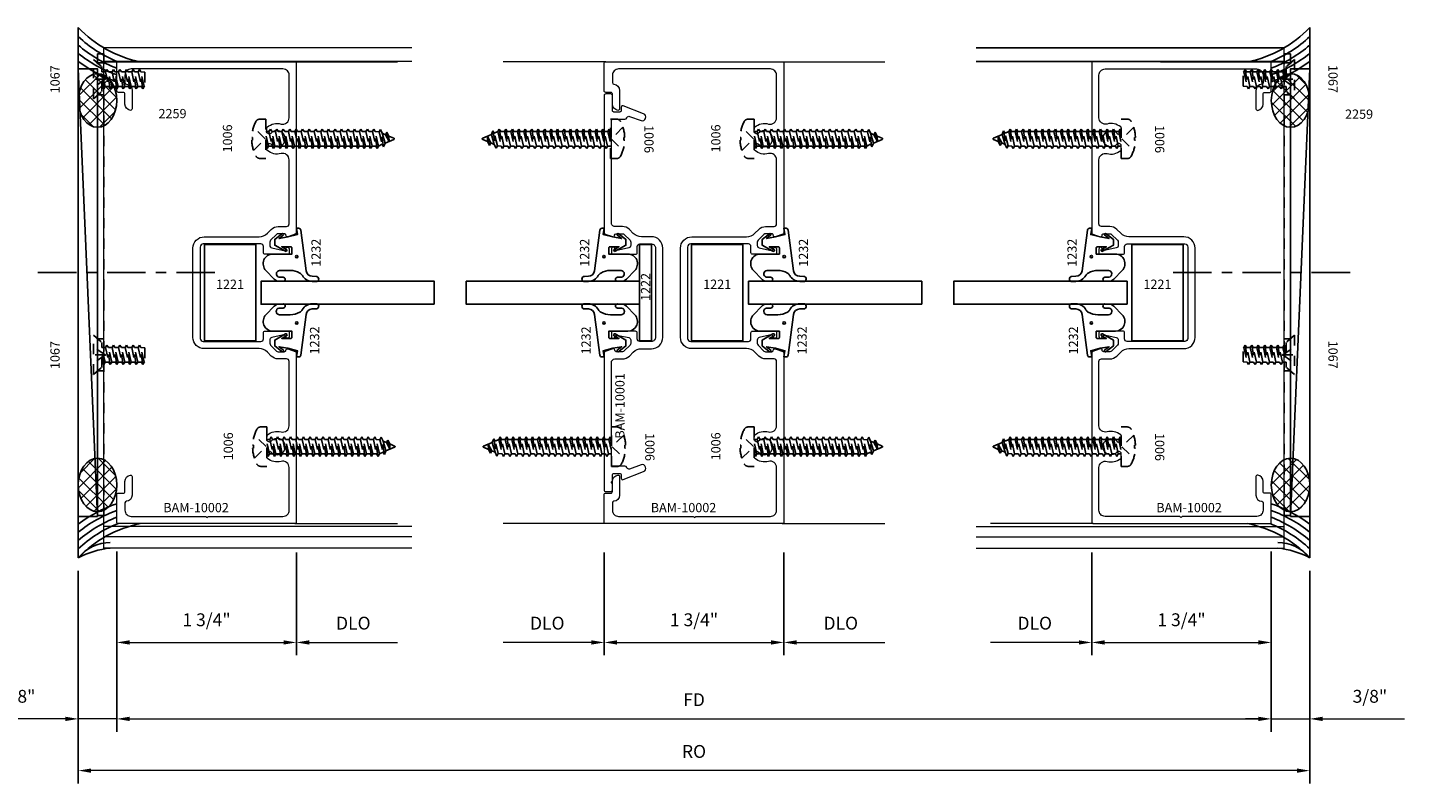
# Model space of a CAD drawing. Extents: x 221 to 942, y 112 to 268.
# Drawn here: x 296 to 309, y 220 to 227 of the extents above; entities that cross this region are included whole.
import ezdxf

# ---------------------------------------------------------------- set-up
doc = ezdxf.new("R2010")
doc.units = 0
doc.header["$LTSCALE"] = 0.5
doc.header["$MEASUREMENT"] = 0
doc.linetypes.add('ACANSTGL', pattern=[0.11811, 0.07874, -0.03937])
doc.linetypes.add('CENTER2', pattern=[1.125, 0.75, -0.125, 0.125, -0.125])
doc.layers.get('0').update_dxf_attribs({"linetype": 'CONTINUOUS'})
doc.layers.get('DEFPOINTS').update_dxf_attribs({"linetype": 'CONTINUOUS'})
for name, color, linetype, lineweight in [('00-EXTRUDED VINYL', 250, 'CONTINUOUS', 25), ('AM_5', 92, 'CONTINUOUS', 15), ('Die#', 230, 'CONTINUOUS', 15), ('Extrusions', 170, 'CONTINUOUS', 20)]:
    doc.layers.add(name, color=color, linetype=linetype, lineweight=lineweight)
for name, color, linetype in [('00-EXTRUSION', 7, 'CONTINUOUS'), ('BOYD_0', 7, 'CONTINUOUS'), ('Boyd_Fasteners', 3, 'CONTINUOUS')]:
    doc.layers.add(name, color=color, linetype=linetype)
doc.styles.add('PART ID', font='arial.ttf')
doc.styles.add('ROMANS', font='romans.shx', dxfattribs={"height": 0.125})
doc.dimstyles.new('REF.$0', dxfattribs={"dimtxt": 0.125, "dimasz": 0.125, "dimexe": 0.125, "dimexo": 0.125, "dimgap": 0.125, "dimtad": 1, "dimdec": 4, "dimzin": 3, "dimdsep": 46, "dimlunit": 4, "dimtxsty": 'ROMANS', "dimcen": 0.09, "dimclrd": 142, "dimclre": 142, "dimclrt": 142, "dimaunit": 1, "dimadec": 1, "dimazin": 0, "dimtfac": 1, "dimtdec": 4, "dimtmove": 0, "dimatfit": 3, "dimfxl": 0, "dimfrac": 2, "dimtolj": 1, "dimtzin": 0, "dimlwd": -1, "dimarcsym": 0})

# ---------------------------------------------------------------- blocks, each defined once
blk = doc.blocks.new('BAM-10002A')
at = {"layer": 'Extrusions'}
blk.add_lwpolyline([(2.82, 2.718, -0.720759), (2.793, 2.727, 0.414214), (2.778, 2.742), (2.759, 2.742, 0.052408), (2.756, 2.742), (2.656, 2.721, 0.354119), (2.637, 2.696), (2.637, 2.664, 0.198912), (2.644, 2.646), (2.701, 2.589, 0.198912), (2.718, 2.582), (2.778, 2.582, 0.414214), (2.793, 2.597, -0.500293), (2.812, 2.611), (2.885, 2.585, -0.333073), (2.895, 2.571), (2.895, 0.922, -0.414214), (2.88, 0.907), (1.16, 0.907, -0.414214), (1.145, 0.922), (1.145, 1.189, -0.414214), (1.16, 1.204), (1.21, 1.204, 0.414214), (1.225, 1.219), (1.225, 1.318, -0.371076), (1.278, 1.38, -0.458708), (1.295, 1.365), (1.295, 1.184, -0.394805), (1.239, 1.125, 0.394805), (1.225, 1.11), (1.225, 1.037, 0.414214), (1.285, 0.977), (2.008, 0.977, -0.267949), (2.017, 0.972, 0.57735), (2.034, 0.972, -0.267949), (2.043, 0.977), (2.765, 0.977, 0.414214), (2.825, 1.037), (2.825, 1.453, 0.494222), (2.746, 1.513, -0.242881), (2.613, 1.542, -0.224404), (2.607, 1.553), (2.607, 1.59, -0.267949), (2.615, 1.603), (2.627, 1.61, -0.368259), (2.646, 1.607, 2.813515), (2.646, 1.707, -0.368259), (2.627, 1.704), (2.615, 1.711, -0.267949), (2.607, 1.724), (2.607, 1.761, -0.224404), (2.613, 1.772, -0.242881), (2.746, 1.801, 0.494222), (2.825, 1.861), (2.825, 2.487, 0.414214), (2.8, 2.512), (2.718, 2.512, -0.198912), (2.651, 2.54), (2.613, 2.578, 0.198822), (2.532, 2.612), (1.998, 2.612, -0.414217), (1.888, 2.722), (1.888, 3.592, -0.414214), (1.998, 3.702), (2.532, 3.702, 0.198822), (2.613, 3.736), (2.651, 3.774, -0.198912), (2.718, 3.802), (2.8, 3.802, 0.414214), (2.825, 3.827), (2.825, 4.452, 0.493264), (2.746, 4.513, -0.242066), (2.613, 4.542, -0.224404), (2.607, 4.553), (2.607, 4.59, -0.267949), (2.615, 4.603), (2.627, 4.61, -0.368259), (2.646, 4.607, 2.813515), (2.646, 4.707, -0.368259), (2.627, 4.704), (2.615, 4.711, -0.267949), (2.607, 4.724), (2.607, 4.761, -0.224404), (2.613, 4.772, -0.242066), (2.746, 4.801, 0.493264), (2.825, 4.862), (2.825, 5.277, 0.414214), (2.765, 5.337), (1.285, 5.337, 0.414214), (1.225, 5.277), (1.225, 5.204, 0.394805), (1.239, 5.189, -0.394805), (1.295, 5.129), (1.295, 4.949, -0.458708), (1.278, 4.934, -0.371076), (1.225, 4.995), (1.225, 5.094, 0.414214), (1.21, 5.109), (1.16, 5.109, -0.414214), (1.145, 5.124), (1.145, 5.392, -0.414214), (1.16, 5.407), (2.88, 5.407, -0.414214), (2.895, 5.392), (2.895, 3.743, -0.317985), (2.885, 3.728), (2.812, 3.703, -0.500293), (2.793, 3.717, 0.414214), (2.778, 3.732), (2.718, 3.732, 0.198912), (2.701, 3.725), (2.644, 3.668, 0.198912), (2.637, 3.65), (2.637, 3.618, 0.354119), (2.656, 3.593), (2.756, 3.572, 0.052408), (2.759, 3.572), (2.778, 3.572, 0.414214), (2.793, 3.587, -0.720759), (2.82, 3.596, -0.162278), (2.825, 3.581), (2.825, 3.547, -0.414214), (2.81, 3.532), (2.59, 3.532, -0.414214), (2.575, 3.547), (2.575, 3.607, 0.414316), (2.55, 3.632), (1.988, 3.632, 0.41421), (1.958, 3.602), (1.958, 2.712, 0.414214), (1.988, 2.682), (2.55, 2.682, 0.414316), (2.575, 2.707), (2.575, 2.767, -0.414214), (2.59, 2.782), (2.81, 2.782, -0.414214), (2.825, 2.767), (2.825, 2.733, -0.162278)], format="xyb", close=True, dxfattribs=at)
at = {"layer": 'Die#', "style": 'PART ID', "flags": 8}
blk.add_attdef('BAM-10002', (1.599, 1.018), '', height=0.09, dxfattribs=at)
blk = doc.blocks.new('BAM-10001')
at = {"layer": 'Extrusions'}
blk.add_lwpolyline([(1.221, 2.405, 0.720759), (1.248, 2.414, -0.414214), (1.263, 2.429), (1.282, 2.429, -0.052408), (1.285, 2.429), (1.384, 2.408, -0.354119), (1.404, 2.384), (1.404, 2.351, -0.198912), (1.397, 2.334), (1.34, 2.277, -0.198912), (1.322, 2.269), (1.263, 2.269, -0.413909), (1.248, 2.284, 0.519661), (1.228, 2.299), (1.156, 2.273, 0.333073), (1.145, 2.258), (1.145, 0.922, 0.414214), (1.16, 0.907), (1.21, 0.907, 0.414214), (1.225, 0.922), (1.225, 0.976, 0.236068), (1.219, 0.988, -0.5), (1.219, 1.004, 0.236068), (1.225, 1.016), (1.225, 1.069, -0.414214), (1.24, 1.084), (1.296, 1.084, -0.414214), (1.311, 1.069), (1.311, 1.037, 0.520591), (1.331, 1.023), (1.528, 1.101, 1), (1.504, 1.167), (1.392, 1.126, -0.414214), (1.367, 1.138), (1.365, 1.141, 0.315299), (1.346, 1.154), (1.23, 1.154, -0.414214), (1.215, 1.169), (1.215, 1.33), (1.201, 1.345), (1.215, 1.359), (1.215, 2.164), (1.215, 2.164, -0.414214), (1.25, 2.199), (1.322, 2.199, 0.198912), (1.39, 2.227), (1.428, 2.266, -0.198912), (1.509, 2.299), (1.605, 2.299, 0.414214), (1.715, 2.409), (1.715, 3.28, 0.414214), (1.605, 3.39), (1.509, 3.39, -0.198822), (1.428, 3.423), (1.39, 3.462, 0.198912), (1.322, 3.489), (1.25, 3.489, -0.414214), (1.215, 3.527), (1.215, 4.33), (1.201, 4.344), (1.215, 4.358), (1.215, 4.52, -0.414214), (1.23, 4.535), (1.346, 4.535, 0.315299), (1.365, 4.548), (1.367, 4.551, -0.402373), (1.392, 4.563), (1.504, 4.522, 1), (1.528, 4.588), (1.331, 4.666, 0.520526), (1.311, 4.652), (1.311, 4.62, -0.414214), (1.296, 4.605), (1.24, 4.605, -0.414214), (1.225, 4.62), (1.225, 4.767, 0.414214), (1.21, 4.782), (1.16, 4.782, 0.414214), (1.145, 4.767), (1.145, 3.431, 0.333073), (1.156, 3.416), (1.227, 3.391, 0.518044), (1.247, 3.405, -0.412418), (1.262, 3.419), (1.322, 3.419, -0.198912), (1.34, 3.412), (1.397, 3.355, -0.198912), (1.404, 3.338), (1.404, 3.305, -0.354119), (1.384, 3.281), (1.285, 3.26, -0.052408), (1.282, 3.259), (1.263, 3.259, -0.414214), (1.248, 3.274, 0.720759), (1.221, 3.283, 0.162278), (1.216, 3.268), (1.216, 3.234, 0.414214), (1.231, 3.219), (1.451, 3.219, 0.414214), (1.466, 3.234), (1.466, 3.295, -0.414316), (1.491, 3.32), (1.605, 3.32, -0.414214), (1.645, 3.28), (1.645, 2.409, -0.414214), (1.605, 2.369), (1.491, 2.369, -0.414316), (1.466, 2.394), (1.466, 2.454, 0.414214), (1.451, 2.469), (1.231, 2.469, 0.414214), (1.216, 2.454), (1.216, 2.42, 0.162278)], format="xyb", close=True, dxfattribs=at)
at = {"layer": 'Die#', "style": 'PART ID', "flags": 8}
blk.add_attdef('BAM-10001', (1.343, 1.423), '', height=0.09, rotation=90, dxfattribs=at)
blk = doc.blocks.new('A$C7ACD510F')
at = {"layer": '00-EXTRUDED VINYL', "linetype": 'Continuous'}
blk.add_lwpolyline([(0.411, -0.06, -0.131374), (0.436, 0.034, -0.136793), (0.46, 0.057, 0.26858), (0.518, 0.153), (0.518, 0.192, 1), (0.468, 0.193), (0.468, 0.154, -0.371767), (0.414, 0.094), (0.017, 0.042, 0.376541), (0, 0.022), (0, 0), (0.061, 0.01), (0.085, -0.082), (0.1, -0.169), (0.068, -0.129, 1), (0.052, -0.142), (0.108, -0.211), (0.165, -0.211), (0.224, -0.106, 1), (0.206, -0.096), (0.18, -0.143), (0.18, -0.054, -0.414214), (0.19, -0.044), (0.251, -0.044), (0.251, -0.23, 0.66194), (0.41, -0.297), (0.495, -0.215, 0.15573), (0.516, -0.176), (0.517, -0.129, 1), (0.477, -0.129), (0.477, -0.169, -0.890904), (0.411, -0.164)], format="xyb", close=True, dxfattribs=at)
blk.add_circle((0.331, 0.003), 0.012, dxfattribs=at)
blk = doc.blocks.new('A$C4FC21E3C')
at = {"layer": '00-EXTRUDED VINYL', "linetype": 'Continuous'}
blk.add_lwpolyline([(0.566, -0.063, 0.131374), (0.541, 0.031, 0.136793), (0.517, 0.055, -0.26858), (0.459, 0.151), (0.458, 0.189, -1), (0.508, 0.19), (0.509, 0.152, 0.371767), (0.563, 0.091), (0.959, 0.039, -0.376541), (0.977, 0.019), (0.977, -0.003), (0.916, 0.007), (0.892, -0.085), (0.877, -0.172), (0.909, -0.132, -1), (0.924, -0.144), (0.869, -0.214), (0.812, -0.214), (0.753, -0.109, -1), (0.77, -0.099), (0.797, -0.146), (0.797, -0.057, 0.414214), (0.787, -0.047), (0.726, -0.047), (0.726, -0.232, -0.66194), (0.566, -0.3), (0.481, -0.218, -0.15573), (0.46, -0.179), (0.46, -0.132, -1), (0.5, -0.132), (0.5, -0.171, 0.890904), (0.566, -0.167)], format="xyb", close=True, dxfattribs=at)
blk.add_circle((0.701, 0), 0.012, dxfattribs=at)
blk = doc.blocks.new('120-1232')
at = {"layer": 'BOYD_0', "color": 0, "ltscale": 0.5}
for name, p in [('A$C7ACD510F', (0, 0)), ('A$C4FC21E3C', (0.277, 0.003))]:
    blk.add_blockref(name, p, dxfattribs=at)
at = {"layer": 'Die#', "style": 'PART ID', "flags": 8}
for p in [(0.025, 0.133), (0.88, 0.147)]:
    blk.add_attdef('1232', p, '', height=0.09, dxfattribs=at)
blk = doc.blocks.new('A$C552A247C')
at = {"layer": 'Boyd_Fasteners', "linetype": 'ACANSTGL'}
for p, q in [((-0.074, 0), (-0.095, -0.012)), ((-0.095, -0.012), (-0.024, 0)), ((-0.095, -0.012), (-0.071, -0.025)), ((-0.095, -0.075), (0.095, -0.043)), ((-0.071, -0.061), (-0.095, -0.075)), ((-0.095, -0.075), (-0.071, -0.088)), ((-0.095, -0.138), (0.095, -0.106)), ((-0.071, -0.124), (-0.095, -0.138)), ((-0.071, -0.025), (0.043, 0)), ((-0.071, -0.025), (-0.071, -0.061)), ((0.071, -0.03), (-0.071, -0.061)), ((-0.071, -0.088), (0.071, -0.057)), ((-0.071, -0.088), (-0.071, -0.124)), ((0.071, -0.093), (-0.071, -0.124)), ((-0.071, -0.151), (0.071, -0.12)), ((0.071, 0), (0.071, -0.03)), ((0.095, -0.043), (0.071, -0.03)), ((0.071, -0.057), (0.095, -0.043)), ((0.071, -0.057), (0.071, -0.093)), ((0.095, -0.106), (0.071, -0.093)), ((0.071, -0.12), (0.095, -0.106)), ((0.071, -0.12), (0.071, -0.156)), ((-0.095, -0.138), (-0.071, -0.151)), ((-0.095, -0.201), (0.095, -0.169)), ((-0.071, -0.187), (-0.095, -0.201)), ((-0.095, -0.201), (-0.071, -0.214)), ((-0.095, -0.264), (0.095, -0.232)), ((-0.071, -0.25), (-0.095, -0.264)), ((-0.095, -0.264), (-0.071, -0.277)), ((-0.071, -0.151), (-0.071, -0.187)), ((0.071, -0.156), (-0.071, -0.187)), ((-0.071, -0.214), (0.071, -0.183)), ((-0.071, -0.214), (-0.071, -0.25)), ((0.071, -0.219), (-0.071, -0.25)), ((-0.071, -0.277), (0.071, -0.246)), ((0.095, -0.169), (0.071, -0.156)), ((0.071, -0.183), (0.095, -0.169)), ((0.071, -0.183), (0.071, -0.219)), ((0.095, -0.232), (0.071, -0.219)), ((0.071, -0.246), (0.095, -0.232)), ((0.071, -0.246), (0.071, -0.282)), ((-0.095, -0.327), (0.095, -0.295)), ((-0.071, -0.313), (-0.095, -0.327)), ((-0.095, -0.327), (-0.071, -0.34)), ((-0.095, -0.39), (0.095, -0.358)), ((-0.071, -0.376), (-0.095, -0.39)), ((-0.095, -0.39), (-0.071, -0.404)), ((-0.071, -0.277), (-0.071, -0.313)), ((0.071, -0.282), (-0.071, -0.313)), ((-0.071, -0.34), (0.071, -0.309)), ((-0.071, -0.34), (-0.071, -0.376)), ((0.071, -0.345), (-0.071, -0.376)), ((-0.071, -0.404), (0.071, -0.372)), ((0.095, -0.295), (0.071, -0.282)), ((0.071, -0.309), (0.095, -0.295)), ((0.071, -0.309), (0.071, -0.345)), ((0.095, -0.358), (0.071, -0.345)), ((0.071, -0.372), (0.095, -0.358)), ((0.071, -0.372), (0.071, -0.408)), ((-0.095, -0.453), (0.095, -0.422)), ((-0.071, -0.44), (-0.095, -0.453)), ((-0.095, -0.453), (-0.071, -0.467)), ((-0.095, -0.516), (0.095, -0.485)), ((-0.071, -0.503), (-0.095, -0.516)), ((-0.095, -0.516), (-0.071, -0.53)), ((-0.071, -0.404), (-0.071, -0.44)), ((0.071, -0.408), (-0.071, -0.44)), ((-0.071, -0.467), (0.071, -0.435)), ((-0.071, -0.467), (-0.071, -0.503)), ((0.071, -0.471), (-0.071, -0.503)), ((-0.071, -0.53), (0.071, -0.498)), ((-0.071, -0.53), (-0.071, -0.566)), ((0.071, -0.534), (-0.071, -0.566)), ((0.095, -0.422), (0.071, -0.408)), ((0.071, -0.435), (0.095, -0.422)), ((0.071, -0.435), (0.071, -0.471)), ((0.095, -0.485), (0.071, -0.471)), ((0.071, -0.498), (0.095, -0.485)), ((0.071, -0.498), (0.071, -0.534)), ((0.095, -0.548), (0.071, -0.534)), ((-0.095, -0.579), (0.095, -0.548)), ((-0.071, -0.566), (-0.095, -0.579)), ((-0.095, -0.579), (-0.071, -0.593)), ((-0.095, -0.642), (0.095, -0.611)), ((-0.071, -0.629), (-0.095, -0.642)), ((-0.095, -0.642), (-0.071, -0.656)), ((-0.071, -0.593), (0.071, -0.561)), ((-0.071, -0.593), (-0.071, -0.629)), ((0.071, -0.597), (-0.071, -0.629)), ((-0.071, -0.656), (0.071, -0.624)), ((-0.071, -0.656), (-0.071, -0.692)), ((0.071, -0.66), (-0.071, -0.692)), ((0.071, -0.561), (0.095, -0.548)), ((0.071, -0.561), (0.071, -0.597)), ((0.095, -0.611), (0.071, -0.597)), ((0.071, -0.624), (0.095, -0.611)), ((0.071, -0.624), (0.071, -0.66)), ((0.095, -0.674), (0.071, -0.66)), ((-0.095, -0.705), (0.095, -0.674)), ((-0.071, -0.692), (-0.095, -0.705)), ((-0.095, -0.705), (-0.071, -0.719)), ((-0.095, -0.768), (0.095, -0.737)), ((-0.071, -0.755), (-0.095, -0.768)), ((-0.095, -0.768), (-0.071, -0.782)), ((-0.095, -0.831), (0.095, -0.8)), ((-0.071, -0.719), (0.071, -0.687)), ((-0.071, -0.719), (-0.071, -0.755)), ((0.071, -0.723), (-0.071, -0.755)), ((-0.071, -0.782), (0.071, -0.75)), ((-0.071, -0.782), (-0.071, -0.818)), ((0.071, -0.786), (-0.071, -0.818)), ((0.071, -0.687), (0.095, -0.674)), ((0.071, -0.687), (0.071, -0.723)), ((0.095, -0.737), (0.071, -0.723)), ((0.071, -0.75), (0.095, -0.737)), ((0.071, -0.75), (0.071, -0.786)), ((0.095, -0.8), (0.071, -0.786)), ((0.071, -0.813), (0.095, -0.8)), ((-0.071, -0.818), (-0.095, -0.831)), ((-0.095, -0.831), (-0.071, -0.845)), ((-0.095, -0.894), (0.095, -0.863)), ((-0.071, -0.881), (-0.095, -0.894)), ((-0.095, -0.894), (-0.071, -0.908)), ((-0.095, -0.957), (0.095, -0.926)), ((-0.071, -0.845), (0.071, -0.813)), ((-0.071, -0.845), (-0.071, -0.881)), ((0.071, -0.849), (-0.071, -0.881)), ((-0.071, -0.908), (0.071, -0.876)), ((-0.071, -0.908), (-0.071, -0.944)), ((0.071, -0.912), (-0.071, -0.944)), ((0.071, -0.813), (0.071, -0.849)), ((0.095, -0.863), (0.071, -0.849)), ((0.071, -0.876), (0.095, -0.863)), ((0.071, -0.876), (0.071, -0.912)), ((0.095, -0.926), (0.071, -0.912)), ((0.071, -0.939), (0.095, -0.926)), ((-0.071, -0.944), (-0.095, -0.957)), ((-0.095, -0.957), (-0.071, -0.971)), ((-0.095, -1.02), (0.095, -0.989)), ((-0.071, -1.007), (-0.095, -1.02)), ((-0.095, -1.02), (-0.071, -1.034)), ((-0.095, -1.084), (0.095, -1.052)), ((-0.071, -1.07), (-0.095, -1.084)), ((-0.071, -0.971), (0.071, -0.939)), ((-0.071, -0.971), (-0.071, -1.007)), ((0.071, -0.975), (-0.071, -1.007)), ((-0.071, -1.034), (0.071, -1.002)), ((-0.071, -1.034), (-0.071, -1.07)), ((0.071, -1.039), (-0.071, -1.07)), ((-0.071, -1.097), (0.071, -1.066)), ((0.071, -1.066), (0.068, -1.102)), ((0.071, -0.939), (0.071, -0.975)), ((0.095, -0.989), (0.071, -0.975)), ((0.071, -1.002), (0.095, -0.989)), ((0.071, -1.002), (0.071, -1.039)), ((0.095, -1.052), (0.071, -1.039)), ((0.071, -1.066), (0.095, -1.052)), ((-0.095, -1.084), (-0.071, -1.097)), ((-0.078, -1.147), (0.091, -1.115)), ((-0.054, -1.133), (-0.078, -1.147)), ((-0.078, -1.147), (-0.042, -1.161)), ((-0.071, -1.097), (-0.054, -1.133)), ((0.068, -1.102), (-0.054, -1.133)), ((-0.042, -1.161), (0.054, -1.133)), ((-0.042, -1.161), (-0.006, -1.246)), ((0.04, -1.165), (-0.026, -1.2)), ((-0.026, -1.2), (0.064, -1.179)), ((-0.026, -1.2), (0.026, -1.198)), ((0.026, -1.198), (0.006, -1.246)), ((0.026, -1.198), (0.064, -1.179)), ((0.054, -1.133), (0.04, -1.165)), ((0.064, -1.179), (0.04, -1.165)), ((0.054, -1.133), (0.091, -1.115)), ((0.091, -1.115), (0.068, -1.102))]:
    blk.add_line(p, q, dxfattribs=at)
blk.add_lwpolyline([(-0.192, 0.058, -0.281578), (-0.168, 0.098, -0.108872), (-0.014, 0.138), (-0.014, 0.13), (0.014, 0.13), (0.014, 0.138, -0.108872), (0.168, 0.098, -0.281578), (0.192, 0.058), (0.192, 0), (-0.192, 0)], format="xyb", close=True, dxfattribs=at)
blk.add_lwpolyline([(-0.113, 0.121), (0, 0.007), (0.113, 0.121)], dxfattribs=at)
blk.add_arc((0, -1.243), 0.00693, 203.0007, 337.5051, dxfattribs=at)
blk = doc.blocks.new('A$C2B461357')
at = {"layer": 'Boyd_Fasteners', "linetype": 'ACANSTGL'}
for p, q in [((-0.192, 0), (0.192, 0)), ((0, -0.116), (-0.081, 0)), ((0, -0.116), (0.081, 0)), ((0, -0.116), (0, 0)), ((-0.192, 0), (-0.122, -0.081)), ((-0.122, -0.081), (0.122, -0.081)), ((-0.095, -0.101), (0.023, -0.081)), ((-0.072, -0.087), (-0.095, -0.101)), ((-0.095, -0.101), (-0.072, -0.114)), ((-0.095, -0.164), (0.095, -0.132)), ((-0.044, -0.081), (-0.072, -0.087)), ((-0.072, -0.081), (-0.072, -0.087)), ((-0.072, -0.114), (0.072, -0.083)), ((-0.072, -0.114), (-0.072, -0.151)), ((0.072, -0.119), (-0.072, -0.151)), ((0.072, -0.083), (0.074, -0.081)), ((0.072, -0.083), (0.072, -0.119)), ((0.095, -0.132), (0.072, -0.119)), ((0.072, -0.146), (0.095, -0.132)), ((0.192, 0), (0.122, -0.081)), ((-0.072, -0.151), (-0.095, -0.164)), ((-0.095, -0.164), (-0.072, -0.178)), ((-0.095, -0.228), (0.095, -0.196)), ((-0.072, -0.214), (-0.095, -0.228)), ((-0.095, -0.228), (-0.072, -0.241)), ((-0.095, -0.291), (0.095, -0.259)), ((-0.072, -0.178), (0.072, -0.146)), ((-0.072, -0.178), (-0.072, -0.214)), ((0.072, -0.182), (-0.072, -0.214)), ((-0.072, -0.241), (0.072, -0.21)), ((-0.072, -0.241), (-0.072, -0.278)), ((0.072, -0.246), (-0.072, -0.278)), ((0.072, -0.146), (0.072, -0.182)), ((0.095, -0.196), (0.072, -0.182)), ((0.072, -0.21), (0.095, -0.196)), ((0.072, -0.21), (0.072, -0.246)), ((0.095, -0.259), (0.072, -0.246)), ((0.072, -0.273), (0.095, -0.259)), ((-0.072, -0.278), (-0.095, -0.291)), ((-0.095, -0.291), (-0.072, -0.305)), ((-0.095, -0.355), (0.095, -0.323)), ((-0.072, -0.341), (-0.095, -0.355)), ((-0.095, -0.355), (-0.072, -0.368)), ((-0.095, -0.418), (0.095, -0.386)), ((-0.072, -0.305), (0.072, -0.273)), ((-0.072, -0.305), (-0.072, -0.341)), ((0.072, -0.309), (-0.072, -0.341)), ((-0.072, -0.368), (0.072, -0.336)), ((-0.072, -0.368), (-0.072, -0.404)), ((0.072, -0.373), (-0.072, -0.404)), ((-0.072, -0.432), (0.072, -0.4)), ((0.072, -0.273), (0.072, -0.309)), ((0.095, -0.323), (0.072, -0.309)), ((0.072, -0.336), (0.095, -0.323)), ((0.072, -0.336), (0.072, -0.373)), ((0.095, -0.386), (0.072, -0.373)), ((0.072, -0.4), (0.095, -0.386)), ((0.072, -0.4), (0.072, -0.436)), ((-0.072, -0.404), (-0.095, -0.418)), ((-0.095, -0.418), (-0.072, -0.432)), ((-0.095, -0.482), (0.095, -0.45)), ((-0.072, -0.468), (-0.095, -0.482)), ((-0.095, -0.482), (-0.072, -0.495)), ((-0.072, -0.432), (-0.072, -0.468)), ((0.072, -0.436), (-0.072, -0.468)), ((-0.072, -0.495), (0.072, -0.463)), ((-0.072, -0.495), (-0.069, -0.5)), ((0.068, -0.5), (-0.069, -0.5)), ((0, -0.505), (0, -0.5)), ((0.072, -0.463), (0.068, -0.5)), ((0.095, -0.45), (0.072, -0.436)), ((0.072, -0.463), (0.095, -0.45))]:
    blk.add_line(p, q, dxfattribs=at)
blk.add_point((0, -0.116), dxfattribs=at)
blk.add_point((0, -0.116), dxfattribs=at)
blk.add_point((0, -0.116), dxfattribs=at)
blk = doc.blocks.new('*D216')
at = {"layer": 'AM_5', "color": 142, "linetype": 'ByBlock', "lineweight": -2, "transparency": 16777216}
for p, q in [((296.383, 221.676), (296.383, 219.603)), ((308.383, 221.676), (308.383, 219.603))]:
    blk.add_line(p, q, dxfattribs=at)
at = {"layer": 'AM_5', "color": 142, "linetype": 'ByBlock', "transparency": 16777216}
blk.add_line((308.258, 219.728), (296.508, 219.728), dxfattribs=at)
at = {"layer": 'AM_5', "color": 142, "transparency": 16777216}
for points in [[(296.508, 219.749), (296.508, 219.707), (296.383, 219.728)], [(308.258, 219.749), (308.258, 219.707), (308.383, 219.728)]]:
    blk.add_solid(points, dxfattribs=at)
at = {"layer": 'DEFPOINTS', "color": 0, "transparency": 16777216}
for p in [(296.383, 221.801), (308.383, 221.801), (296.383, 219.728)]:
    blk.add_point(p, dxfattribs=at)
at = {"layer": 'AM_5', "color": 142, "transparency": 16777216, "insert": (302.383, 219.915), "char_height": 0.125, "attachment_point": 5, "style": 'ROMANS'}
blk.add_mtext('\\A1;RO', dxfattribs=at)
blk = doc.blocks.new('*D217')
at = {"layer": 'AM_5', "color": 142, "linetype": 'ByBlock', "lineweight": -2, "transparency": 16777216}
for p, q in [((296.758, 221.863), (296.758, 220.107)), ((308.008, 221.863), (308.008, 220.107))]:
    blk.add_line(p, q, dxfattribs=at)
at = {"layer": 'AM_5', "color": 142, "linetype": 'ByBlock', "transparency": 16777216}
blk.add_line((296.883, 220.232), (307.883, 220.232), dxfattribs=at)
at = {"layer": 'AM_5', "color": 142, "transparency": 16777216}
for points in [[(296.883, 220.253), (296.883, 220.211), (296.758, 220.232)], [(307.883, 220.253), (307.883, 220.211), (308.008, 220.232)]]:
    blk.add_solid(points, dxfattribs=at)
at = {"layer": 'DEFPOINTS', "color": 0, "transparency": 16777216}
for p in [(296.758, 221.988), (308.008, 221.988), (308.008, 220.232)]:
    blk.add_point(p, dxfattribs=at)
at = {"layer": 'AM_5', "color": 142, "transparency": 16777216, "insert": (302.383, 220.419), "char_height": 0.125, "attachment_point": 5, "style": 'ROMANS'}
blk.add_mtext('\\A1;FD', dxfattribs=at)
blk = doc.blocks.new('*D218')
at = {"layer": 'AM_5', "color": 142, "linetype": 'ByBlock', "lineweight": -2, "transparency": 16777216}
for p, q in [((296.758, 221.863), (296.758, 220.107)), ((296.383, 221.676), (296.383, 220.107))]:
    blk.add_line(p, q, dxfattribs=at)
at = {"layer": 'AM_5', "color": 142, "linetype": 'ByBlock', "transparency": 16777216}
for p, q in [((296.258, 220.232), (295.46, 220.232)), ((296.758, 220.232), (296.383, 220.232)), ((296.883, 220.232), (297.008, 220.232))]:
    blk.add_line(p, q, dxfattribs=at)
at = {"layer": 'AM_5', "color": 142, "transparency": 16777216}
for points in [[(296.258, 220.253), (296.258, 220.211), (296.383, 220.232)], [(296.883, 220.253), (296.883, 220.211), (296.758, 220.232)]]:
    blk.add_solid(points, dxfattribs=at)
at = {"layer": 'DEFPOINTS', "color": 0, "transparency": 16777216}
for p in [(296.758, 221.988), (296.383, 221.801), (296.383, 220.232)]:
    blk.add_point(p, dxfattribs=at)
at = {"layer": 'AM_5', "color": 142, "transparency": 16777216, "insert": (295.797, 220.452), "char_height": 0.125, "attachment_point": 5, "style": 'ROMANS'}
blk.add_mtext('\\A1;3/8"', dxfattribs=at)
blk = doc.blocks.new('*D219')
at = {"layer": 'AM_5', "color": 142, "linetype": 'ByBlock', "lineweight": -2, "transparency": 16777216}
for p, q in [((308.008, 221.854), (308.008, 220.107)), ((308.383, 221.676), (308.383, 220.107))]:
    blk.add_line(p, q, dxfattribs=at)
at = {"layer": 'AM_5', "color": 142, "linetype": 'ByBlock', "transparency": 16777216}
for p, q in [((307.883, 220.232), (307.758, 220.232)), ((308.008, 220.232), (308.383, 220.232)), ((308.508, 220.232), (309.306, 220.232))]:
    blk.add_line(p, q, dxfattribs=at)
at = {"layer": 'AM_5', "color": 142, "transparency": 16777216}
for points in [[(307.883, 220.253), (307.883, 220.211), (308.008, 220.232)], [(308.508, 220.253), (308.508, 220.211), (308.383, 220.232)]]:
    blk.add_solid(points, dxfattribs=at)
at = {"layer": 'DEFPOINTS', "color": 0, "transparency": 16777216}
for p in [(308.008, 221.979), (308.383, 221.801), (308.383, 220.232)]:
    blk.add_point(p, dxfattribs=at)
at = {"layer": 'AM_5', "color": 142, "transparency": 16777216, "insert": (308.969, 220.452), "char_height": 0.125, "attachment_point": 5, "style": 'ROMANS'}
blk.add_mtext('\\A1;3/8"', dxfattribs=at)
blk = doc.blocks.new('*D220')
at = {"layer": 'AM_5', "color": 142, "linetype": 'ByBlock', "lineweight": -2, "transparency": 16777216}
for p, q in [((296.758, 221.863), (296.758, 220.852)), ((298.508, 221.854), (298.508, 220.852))]:
    blk.add_line(p, q, dxfattribs=at)
at = {"layer": 'AM_5', "color": 142, "linetype": 'ByBlock', "transparency": 16777216}
blk.add_line((296.883, 220.977), (298.383, 220.977), dxfattribs=at)
at = {"layer": 'AM_5', "color": 142, "transparency": 16777216}
for points in [[(296.883, 220.998), (296.883, 220.956), (296.758, 220.977)], [(298.383, 220.998), (298.383, 220.956), (298.508, 220.977)]]:
    blk.add_solid(points, dxfattribs=at)
at = {"layer": 'DEFPOINTS', "color": 0, "transparency": 16777216}
for p in [(296.758, 221.988), (298.508, 221.979), (298.508, 220.977)]:
    blk.add_point(p, dxfattribs=at)
at = {"layer": 'AM_5', "color": 142, "transparency": 16777216, "insert": (297.633, 221.198), "char_height": 0.125, "attachment_point": 5, "style": 'ROMANS'}
blk.add_mtext('\\A1;1 3/4"', dxfattribs=at)
blk = doc.blocks.new('*D221')
at = {"layer": 'AM_5', "color": 142, "linetype": 'ByBlock', "lineweight": -2, "transparency": 16777216}
for p, q in [((301.508, 221.854), (301.508, 220.852)), ((303.258, 221.854), (303.258, 220.852))]:
    blk.add_line(p, q, dxfattribs=at)
at = {"layer": 'AM_5', "color": 142, "linetype": 'ByBlock', "transparency": 16777216}
blk.add_line((301.633, 220.977), (303.133, 220.977), dxfattribs=at)
at = {"layer": 'AM_5', "color": 142, "transparency": 16777216}
for points in [[(301.633, 220.998), (301.633, 220.956), (301.508, 220.977)], [(303.133, 220.998), (303.133, 220.956), (303.258, 220.977)]]:
    blk.add_solid(points, dxfattribs=at)
at = {"layer": 'DEFPOINTS', "color": 0, "transparency": 16777216}
for p in [(301.508, 221.979), (303.258, 221.979), (303.258, 220.977)]:
    blk.add_point(p, dxfattribs=at)
at = {"layer": 'AM_5', "color": 142, "transparency": 16777216, "insert": (302.383, 221.198), "char_height": 0.125, "attachment_point": 5, "style": 'ROMANS'}
blk.add_mtext('\\A1;1 3/4"', dxfattribs=at)
blk = doc.blocks.new('*D222')
at = {"layer": 'AM_5', "color": 142, "linetype": 'ByBlock', "lineweight": -2, "transparency": 16777216}
for p, q in [((306.258, 221.854), (306.258, 220.852)), ((308.008, 221.862), (308.008, 220.852))]:
    blk.add_line(p, q, dxfattribs=at)
at = {"layer": 'AM_5', "color": 142, "linetype": 'ByBlock', "transparency": 16777216}
blk.add_line((306.383, 220.977), (307.883, 220.977), dxfattribs=at)
at = {"layer": 'AM_5', "color": 142, "transparency": 16777216}
for points in [[(306.383, 220.998), (306.383, 220.956), (306.258, 220.977)], [(307.883, 220.998), (307.883, 220.956), (308.008, 220.977)]]:
    blk.add_solid(points, dxfattribs=at)
at = {"layer": 'DEFPOINTS', "color": 0, "transparency": 16777216}
for p in [(306.258, 221.979), (308.008, 221.987), (308.008, 220.977)]:
    blk.add_point(p, dxfattribs=at)
at = {"layer": 'AM_5', "color": 142, "transparency": 16777216, "insert": (307.133, 221.198), "char_height": 0.125, "attachment_point": 5, "style": 'ROMANS'}
blk.add_mtext('\\A1;1 3/4"', dxfattribs=at)
blk = doc.blocks.new('*D223')
at = {"layer": 'AM_5', "color": 142, "linetype": 'ByBlock', "lineweight": -2, "transparency": 16777216}
blk.add_line((298.508, 221.854), (298.508, 220.852), dxfattribs=at)
at = {"layer": 'AM_5', "color": 142, "linetype": 'ByBlock', "transparency": 16777216}
blk.add_line((298.633, 220.977), (299.493, 220.977), dxfattribs=at)
at = {"layer": 'AM_5', "color": 142, "transparency": 16777216}
blk.add_solid([(298.633, 220.998), (298.633, 220.956), (298.508, 220.977)], dxfattribs=at)
at = {"layer": 'DEFPOINTS', "color": 0, "transparency": 16777216}
for p in [(298.508, 221.979), (299.493, 221.964), (299.493, 220.977)]:
    blk.add_point(p, dxfattribs=at)
at = {"layer": 'AM_5', "color": 142, "transparency": 16777216, "insert": (299.063, 221.165), "char_height": 0.125, "attachment_point": 5, "style": 'ROMANS'}
blk.add_mtext('\\A1;DLO', dxfattribs=at)
blk = doc.blocks.new('_None')
blk = doc.blocks.new('*D224')
at = {"layer": 'AM_5', "color": 142, "linetype": 'ByBlock', "lineweight": -2, "transparency": 16777216}
blk.add_line((301.508, 221.854), (301.508, 220.852), dxfattribs=at)
at = {"layer": 'AM_5', "color": 142, "linetype": 'ByBlock', "transparency": 16777216}
blk.add_line((301.383, 220.977), (300.523, 220.977), dxfattribs=at)
at = {"layer": 'AM_5', "color": 142, "transparency": 16777216}
blk.add_solid([(301.383, 220.998), (301.383, 220.956), (301.508, 220.977)], dxfattribs=at)
at = {"layer": 'DEFPOINTS', "color": 0, "transparency": 16777216}
for p in [(300.523, 221.964), (301.508, 221.979), (300.523, 220.977)]:
    blk.add_point(p, dxfattribs=at)
at = {"layer": 'AM_5', "color": 142, "transparency": 16777216, "insert": (300.953, 221.165), "char_height": 0.125, "attachment_point": 5, "style": 'ROMANS'}
blk.add_mtext('\\A1;DLO', dxfattribs=at)
blk = doc.blocks.new('*D225')
at = {"layer": 'AM_5', "color": 142, "linetype": 'ByBlock', "lineweight": -2, "transparency": 16777216}
blk.add_line((303.258, 221.854), (303.258, 220.852), dxfattribs=at)
at = {"layer": 'AM_5', "color": 142, "linetype": 'ByBlock', "transparency": 16777216}
blk.add_line((303.383, 220.977), (304.243, 220.977), dxfattribs=at)
at = {"layer": 'AM_5', "color": 142, "transparency": 16777216}
blk.add_solid([(303.383, 220.998), (303.383, 220.956), (303.258, 220.977)], dxfattribs=at)
at = {"layer": 'DEFPOINTS', "color": 0, "transparency": 16777216}
for p in [(303.258, 221.979), (304.243, 221.964), (304.243, 220.977)]:
    blk.add_point(p, dxfattribs=at)
at = {"layer": 'AM_5', "color": 142, "transparency": 16777216, "insert": (303.813, 221.165), "char_height": 0.125, "attachment_point": 5, "style": 'ROMANS'}
blk.add_mtext('\\A1;DLO', dxfattribs=at)
blk = doc.blocks.new('*D226')
at = {"layer": 'AM_5', "color": 142, "linetype": 'ByBlock', "lineweight": -2, "transparency": 16777216}
blk.add_line((306.258, 221.854), (306.258, 220.852), dxfattribs=at)
at = {"layer": 'AM_5', "color": 142, "linetype": 'ByBlock', "transparency": 16777216}
blk.add_line((306.133, 220.977), (305.273, 220.977), dxfattribs=at)
at = {"layer": 'AM_5', "color": 142, "transparency": 16777216}
blk.add_solid([(306.133, 220.998), (306.133, 220.956), (306.258, 220.977)], dxfattribs=at)
at = {"layer": 'DEFPOINTS', "color": 0, "transparency": 16777216}
for p in [(305.273, 221.964), (306.258, 221.979), (305.273, 220.977)]:
    blk.add_point(p, dxfattribs=at)
at = {"layer": 'AM_5', "color": 142, "transparency": 16777216, "insert": (305.703, 221.165), "char_height": 0.125, "attachment_point": 5, "style": 'ROMANS'}
blk.add_mtext('\\A1;DLO', dxfattribs=at)
blk = doc.blocks.new('A$C53807B2F')
at = {"layer": '00-EXTRUSION', "linetype": 'ACANSTGL'}
for p, q in [((0.062, 4.411), (0, 4.411)), ((0.062, 4.1), (0, 4.1)), ((0.062, 1.724), (0, 1.724)), ((0.062, 1.412), (0, 1.412))]:
    blk.add_line(p, q, dxfattribs=at)
blk.add_lwpolyline([(0.062, 0), (0, 0), (0, 4.5), (0.062, 4.5)], close=True, dxfattribs=at)

msp = doc.modelspace()

# ---------------------------------------------------------------- hatches: boundary and pattern name
h = msp.add_hatch()
h.set_pattern_fill('_U', color=6, scale=0.09, angle=45, style=0, double=1, pattern_type=0)
h.set_pattern_definition([(45, (168.77322, 178.87619), (-0.06363961, 0.06363961), []), (135, (168.77322, 178.87619), (-0.06363961, -0.06363961), [])])
edge = h.paths.add_edge_path()
edge.add_ellipse((296.570466, 226.257865), major_axis=(0, 0.260898), ratio=0.718671416, start_angle=-97.0554409, end_angle=168.5408441, ccw=False)
edge.add_ellipse((296.570466, 226.257865), major_axis=(0, 0.260898), ratio=0.718671416, start_angle=168.5408441, end_angle=262.9445591, ccw=False)
h = msp.add_hatch()
h.set_pattern_fill('_U', color=6, scale=0.09, angle=45, style=0, double=1, pattern_type=0)
h.set_pattern_definition([(45, (168.78322, 178.87619), (-0.06363961, 0.06363961), []), (135, (168.78322, 178.87619), (-0.06363961, -0.06363961), [])])
edge = h.paths.add_edge_path()
edge.add_ellipse((308.19548, 226.257865), major_axis=(0, 0.260898), ratio=0.718671416, start_angle=191.4591559, end_angle=457.0554409)
edge.add_ellipse((308.19548, 226.257865), major_axis=(0, 0.260898), ratio=0.718671416, start_angle=97.0554409, end_angle=191.4591559)
h = msp.add_hatch()
h.set_pattern_fill('_U', color=6, scale=0.09, angle=45, style=0, double=1, pattern_type=0)
h.set_pattern_definition([(45, (168.77322, 179.13208), (-0.06363961, 0.06363961), []), (135, (168.77322, 179.13208), (-0.06363961, -0.06363961), [])])
edge = h.paths.add_edge_path()
edge.add_ellipse((296.570466, 222.511603), major_axis=(0, -0.260898), ratio=0.718671416, start_angle=191.4591559, end_angle=457.0554409)
edge.add_ellipse((296.570466, 222.511603), major_axis=(0, -0.260898), ratio=0.718671416, start_angle=97.0554409, end_angle=191.4591559)
h = msp.add_hatch()
h.set_pattern_fill('_U', color=6, scale=0.09, angle=45, style=0, double=1, pattern_type=0)
h.set_pattern_definition([(45, (168.78322, 179.13208), (-0.06363961, 0.06363961), []), (135, (168.78322, 179.13208), (-0.06363961, -0.06363961), [])])
edge = h.paths.add_edge_path()
edge.add_ellipse((308.19548, 222.511603), major_axis=(0, -0.260898), ratio=0.718671416, start_angle=-97.0554409, end_angle=168.5408441, ccw=False)
edge.add_ellipse((308.19548, 222.511603), major_axis=(0, -0.260898), ratio=0.718671416, start_angle=168.5408441, end_angle=262.9445591, ccw=False)

# ---------------------------------------------------------------- linework, layer by layer
at = {"color": 6}
for p, q in [((296.382973, 226.968737), (296.382973, 221.800732)), ((308.382973, 226.968737), (308.382973, 221.800732)), ((296.382973, 226.564732), (296.570973, 222.204732)), ((308.382973, 226.564732), (308.194973, 222.204732))]:
    msp.add_line(p, q, dxfattribs=at)
at = {"color": 5, "ltscale": 0.25}
for p, q in [((305.132973, 226.770206), (308.132973, 226.770206)), ((296.632973, 226.634732), (297.837649, 226.634732)), ((305.132973, 226.637206), (308.132973, 226.637206)), ((308.132973, 226.634732), (306.928297, 226.634732))]:
    msp.add_line(p, q, dxfattribs=at)
at = {"color": 6, "linetype": 'CENTER2'}
for p, q in [((297.714638, 224.581569), (295.953662, 224.581569)), ((307.051307, 224.581569), (308.812283, 224.581569))]:
    msp.add_line(p, q, dxfattribs=at)
at = {"color": 6}
for points in [[(296.570973, 222.204732), (296.382973, 222.204732), (296.382973, 226.564732), (296.570973, 226.564732)], [(308.194973, 222.204732), (308.382973, 222.204732), (308.382973, 226.564732), (308.194973, 226.564732)]]:
    msp.add_lwpolyline(points, close=True, dxfattribs=at)
at = {"color": 4}
for points in [[(299.851973, 224.27223), (299.851973, 224.49723), (298.163973, 224.49723), (298.163973, 224.27223)], [(301.851973, 224.27223), (301.851973, 224.49723), (300.163973, 224.49723), (300.163973, 224.27223)], [(304.601973, 224.272233), (304.601973, 224.497233), (302.913973, 224.497233), (302.913973, 224.272233)], [(306.601973, 224.272233), (306.601973, 224.497233), (304.913973, 224.497233), (304.913973, 224.272233)]]:
    msp.add_lwpolyline(points, close=True, dxfattribs=at)
at = {"color": 6}
for centre, radius, start, end in [((297.214553, 227.759235), 1.147351, 223.5492297, 258.5468331), ((307.551393, 227.759235), 1.147351, 281.4531669, 316.4507703), ((297.214553, 227.759235), 1.209351, 226.5575931, 248.4431595), ((297.214553, 227.759235), 1.271351, 229.1491899, 248.9532394), ((307.551393, 227.759235), 1.209351, 291.5568405, 313.4424069), ((307.551393, 227.759235), 1.271351, 291.0467606, 310.8508101), ((297.214553, 227.759235), 1.333351, 231.4148672, 249.9749815), ((297.214553, 227.759235), 1.395351, 233.4185601, 250.9001681), ((307.551393, 227.759235), 1.333351, 290.0250185, 308.5851328), ((307.551393, 227.759235), 1.395351, 289.0998319, 306.5814399), ((297.214553, 221.010233), 1.395351, 109.0998319, 126.5814399), ((307.551393, 221.010233), 1.395351, 53.4185601, 70.9001681), ((297.214553, 221.010233), 1.333351, 110.0250185, 128.5851328), ((297.214553, 221.010233), 1.271351, 111.0467606, 130.8508101), ((307.551393, 221.010233), 1.333351, 51.4148672, 69.9749815), ((307.551393, 221.010233), 1.271351, 49.1491899, 68.9532394), ((297.214553, 221.010233), 1.209351, 111.5568405, 133.4424069), ((297.214553, 221.010233), 1.147351, 101.4531669, 136.4507703), ((307.551393, 221.010233), 1.147351, 43.5492297, 78.5468331), ((307.551393, 221.010233), 1.209351, 46.5575931, 68.4431595), ((296.688443, 221.562091), 0.387635, 89.0052288, 142.0022187), ((308.077503, 221.562091), 0.387635, 37.9977813, 90.9947712), ((296.77363, 221.078827), 0.820829, 95.4849032, 118.4199489), ((307.992315, 221.078827), 0.820829, 61.5800511, 84.5150968)]:
    msp.add_arc(centre, radius, start, end, dxfattribs=at)
at = {"color": 6, "extrusion": (0, 0, -1)}
for centre, major_axis in [((296.570466, 226.257865), (0, -0.260898)), ((308.19548, 222.511603), (0, 0.260898))]:
    msp.add_ellipse(centre, major_axis=major_axis, ratio=0.718671416, dxfattribs=at)
at = {"color": 6}
for centre, major_axis in [((308.19548, 226.257865), (0, -0.260898)), ((296.570466, 222.511603), (0, 0.260898))]:
    msp.add_ellipse(centre, major_axis=major_axis, ratio=0.718671416, dxfattribs=at)
at = {"layer": '00-EXTRUDED VINYL'}
for points in [[(297.612358, 223.91623), (298.112358, 223.91623), (298.112358, 224.85323), (297.612358, 224.85323)], [(301.851973, 223.91623), (301.966973, 223.91623), (301.966973, 224.85323), (301.851973, 224.85323)], [(302.35987, 223.916233), (302.85987, 223.916233), (302.85987, 224.853233), (302.35987, 224.853233)], [(306.649392, 223.916233), (307.149392, 223.916233), (307.149392, 224.853233), (306.649392, 224.853233)]]:
    msp.add_lwpolyline(points, close=True, dxfattribs=at)
at = {"layer": 'Extrusions', "linetype": 'Continuous'}
for p, q in [((299.632973, 226.770206), (296.632973, 226.770206)), ((296.632973, 221.895897), (296.632973, 226.770206)), ((308.132973, 221.895897), (308.132973, 226.770206)), ((299.632973, 226.637206), (296.632973, 226.637206)), ((298.493373, 226.634732), (299.493373, 226.634732)), ((301.523373, 226.634732), (300.523373, 226.634732)), ((303.243373, 226.634732), (304.243373, 226.634732)), ((306.273373, 226.634732), (305.273373, 226.634732)), ((299.632973, 222.107609), (296.632973, 222.107609)), ((298.493373, 222.134737), (299.493373, 222.134737)), ((301.523373, 222.134737), (300.523373, 222.134737)), ((303.243373, 222.134737), (304.243373, 222.134737)), ((305.132973, 222.107609), (308.132973, 222.107609)), ((306.273373, 222.134737), (305.273373, 222.134737)), ((299.632973, 222.005396), (296.632973, 222.005396)), ((305.132973, 222.005396), (308.132973, 222.005396)), ((299.632973, 221.895897), (296.632973, 221.895897)), ((305.132973, 221.895897), (308.132973, 221.895897))]:
    msp.add_line(p, q, dxfattribs=at)

# ---------------------------------------------------------------- block references
ref = msp.add_blockref('BAM-10002A', (295.612666, 221.227737))
ref.add_attrib('BAM-10002', 'BAM-10002', (297.2116, 222.245889), dxfattribs={"layer": 'Die#', "height": 0.09, "style": 'PART ID'})
ref = msp.add_blockref('BAM-10002A', (300.362666, 221.227737))
ref.add_attrib('BAM-10002', 'BAM-10002', (301.9616, 222.245889), dxfattribs={"layer": 'Die#', "height": 0.09, "style": 'PART ID'})
ref = msp.add_blockref('BAM-10002A', (309.15328, 221.227737), dxfattribs=dict(xscale=-1))
ref.add_attrib('BAM-10002', 'BAM-10002', (306.887817, 222.245889), dxfattribs={"layer": 'Die#', "height": 0.09, "style": 'PART ID'})
ref = msp.add_blockref('BAM-10001', (300.362666, 221.540233))
ref.add_attrib('BAM-10001', 'BAM-10001', (301.705605, 222.962881), dxfattribs={"layer": 'Die#', "height": 0.09, "rotation": 90, "style": 'PART ID'})
ref = msp.add_blockref('120-1232', (298.508368, 223.758733), dxfattribs=dict(xscale=-1, rotation=270))
ref.add_attrib('1232', '1232', (298.730282, 223.783494), dxfattribs={"layer": 'Die#', "height": 0.09, "rotation": 90, "style": 'PART ID'})
ref.add_attrib('1232', '1232', (298.744265, 224.638275), dxfattribs={"layer": 'Die#', "height": 0.09, "rotation": 90, "style": 'PART ID'})
ref = msp.add_blockref('120-1232', (301.508368, 223.758733), dxfattribs=dict(rotation=90))
ref.add_attrib('1232', '1232', (301.375226, 223.783494), dxfattribs={"layer": 'Die#', "height": 0.09, "rotation": 90, "style": 'PART ID'})
ref.add_attrib('1232', '1232', (301.361244, 224.638275), dxfattribs={"layer": 'Die#', "height": 0.09, "rotation": 90, "style": 'PART ID'})
ref = msp.add_blockref('120-1232', (303.258368, 223.758737), dxfattribs=dict(xscale=-1, rotation=270))
ref.add_attrib('1232', '1232', (303.480282, 223.783498), dxfattribs={"layer": 'Die#', "height": 0.09, "rotation": 90, "style": 'PART ID'})
ref.add_attrib('1232', '1232', (303.494265, 224.638278), dxfattribs={"layer": 'Die#', "height": 0.09, "rotation": 90, "style": 'PART ID'})
ref = msp.add_blockref('120-1232', (306.258368, 223.758737), dxfattribs=dict(rotation=90))
ref.add_attrib('1232', '1232', (306.125226, 223.783498), dxfattribs={"layer": 'Die#', "height": 0.09, "rotation": 90, "style": 'PART ID'})
ref.add_attrib('1232', '1232', (306.111244, 224.638278), dxfattribs={"layer": 'Die#', "height": 0.09, "rotation": 90, "style": 'PART ID'})
at = {"layer": 'BOYD_0', "color": 0, "ltscale": 0.5}
for name, p, rotation in [('A$C2B461357', (296.53047, 226.466006), 90), ('A$C2B461357', (308.235475, 226.466007), 270), ('A$C552A247C', (298.211432, 225.884729), 90), ('A$C552A247C', (301.569628, 225.884567), 270), ('A$C552A247C', (302.969776, 225.884729), 90), ('A$C552A247C', (306.546169, 225.884568), 270), ('A$C2B461357', (296.53047, 223.779054), 90), ('A$C2B461357', (308.235475, 223.779055), 270), ('A$C552A247C', (298.219776, 222.884736), 90), ('A$C552A247C', (301.577973, 222.884574), 270), ('A$C552A247C', (302.969776, 222.884737), 90), ('A$C552A247C', (306.546169, 222.884575), 270)]:
    msp.add_blockref(name, p, dxfattribs=dict(at, rotation=rotation))
for p in [(296.570973, 222.212349), (308.132973, 222.212349)]:
    msp.add_blockref('A$C53807B2F', p, dxfattribs=at)

# ---------------------------------------------------------------- texts
at = {"layer": 'Die#', "style": 'PART ID', "flags": 8}
for tag, p, s, rotation in [('1067', (296.201215, 226.327932), '1067', 90), ('1067', (308.564731, 226.604082), '1067', 270), ('1006', (297.881983, 225.751666), '1006', 90), ('1006', (301.899077, 226.017629), '1006', 270), ('1006', (302.640327, 225.751667), '1006', 90), ('1006', (306.875618, 226.01763), '1006', 270), ('1222', (301.955786, 224.30456), '1222', 90), ('1067', (296.201215, 223.640979), '1067', 90), ('1067', (308.564731, 223.917129), '1067', 270), ('1006', (297.890327, 222.751674), '1006', 90), ('1006', (301.907422, 223.017637), '1006', 270), ('1006', (302.640327, 222.751674), '1006', 90), ('1006', (306.875618, 223.017637), '1006', 270)]:
    msp.add_attdef(tag, p, s, height=0.09, rotation=rotation, dxfattribs=at)
for tag, p, s in [('2259', (297.165275, 226.085233), '2259'), ('2259', (308.727275, 226.079827), '2259'), ('1221', (297.725141, 224.422346), '1221'), ('1221', (302.472652, 224.42235), '1221'), ('1221', (306.762174, 224.42235), '1221')]:
    msp.add_attdef(tag, p, s, height=0.09, dxfattribs=at)

# ---------------------------------------------------------------- dimensions: what is measured, and where the dimension line sits
at = {"layer": 'AM_5'}
for base, p1, p2, override, picture, middle in [((296.382973, 220.231897), (296.757973, 221.987532), (296.382973, 221.800732), {"dimpost": '', "dimarcsym": 1}, '*D218', (295.796663, 220.452135)), ((298.508373, 220.977293), (296.757973, 221.987532), (298.508373, 221.978566), {"dimpost": '', "dimarcsym": 1}, '*D220', (297.633173, 221.197531)), ((303.258373, 220.977293), (301.508373, 221.978566), (303.258373, 221.978566), {"dimarcsym": 1}, '*D221', (302.383373, 221.197531)), ((308.008373, 220.977293), (306.258373, 221.978566), (308.008373, 221.987446), {"dimarcsym": 1}, '*D222', (307.133373, 221.197531)), ((308.382973, 220.231897), (308.008373, 221.978566), (308.382973, 221.800732), {"dimarcsym": 1}, '*D219', (308.969282, 220.452135))]:
    dim = msp.add_linear_dim(base=base, p1=p1, p2=p2, dimstyle='REF.$0', override=override, dxfattribs=at)
    dim.commit()
    dim.dimension.update_dxf_attribs({"geometry": picture, "text_midpoint": middle})
for base, p1, p2, text, override, picture, middle in [((308.007973, 220.231897), (296.757973, 221.987532), (308.007973, 221.987532), 'FD', {"dimpost": '', "dimarcsym": 1}, '*D217', (302.382973, 220.419397)), ((299.493373, 220.977293), (298.508373, 221.978566), (299.493373, 221.963566), 'DLO', {"dimpost": '', "dimblk2": 'None', "dimsah": 1, "dimse2": 1, "dimsd2": 0, "dimarcsym": 1}, '*D223', (299.063373, 221.164793)), ((304.243373, 220.977293), (303.258373, 221.978566), (304.243373, 221.963566), 'DLO', {"dimpost": '', "dimblk2": 'None', "dimsah": 1, "dimse2": 1, "dimsd2": 0, "dimarcsym": 1}, '*D225', (303.813373, 221.164793)), ((296.382973, 219.727844), (308.382973, 221.800732), (296.382973, 221.800732), 'RO', {"dimpost": '', "dimarcsym": 1}, '*D216', (302.382973, 219.915344))]:
    dim = msp.add_linear_dim(base=base, p1=p1, p2=p2, text=text, dimstyle='REF.$0', override=override, dxfattribs=at)
    dim.commit()
    dim.dimension.update_dxf_attribs({"geometry": picture, "text_midpoint": middle})
for base, p1, p2, picture, middle in [((300.523373, 220.977293), (301.508373, 221.978566), (300.523373, 221.963566), '*D224', (300.953373, 221.164793)), ((305.273373, 220.977293), (306.258373, 221.978566), (305.273373, 221.963566), '*D226', (305.703373, 221.164793))]:
    dim = msp.add_linear_dim(base=base, p1=p1, p2=p2, angle=180, text='DLO', dimstyle='REF.$0', override={"dimpost": '', "dimblk2": 'None', "dimsah": 1, "dimse2": 1, "dimsd2": 0, "dimarcsym": 1}, dxfattribs=at)
    dim.commit()
    dim.dimension.update_dxf_attribs({"geometry": picture, "text_midpoint": middle})

doc.saveas('drawing.dxf')
